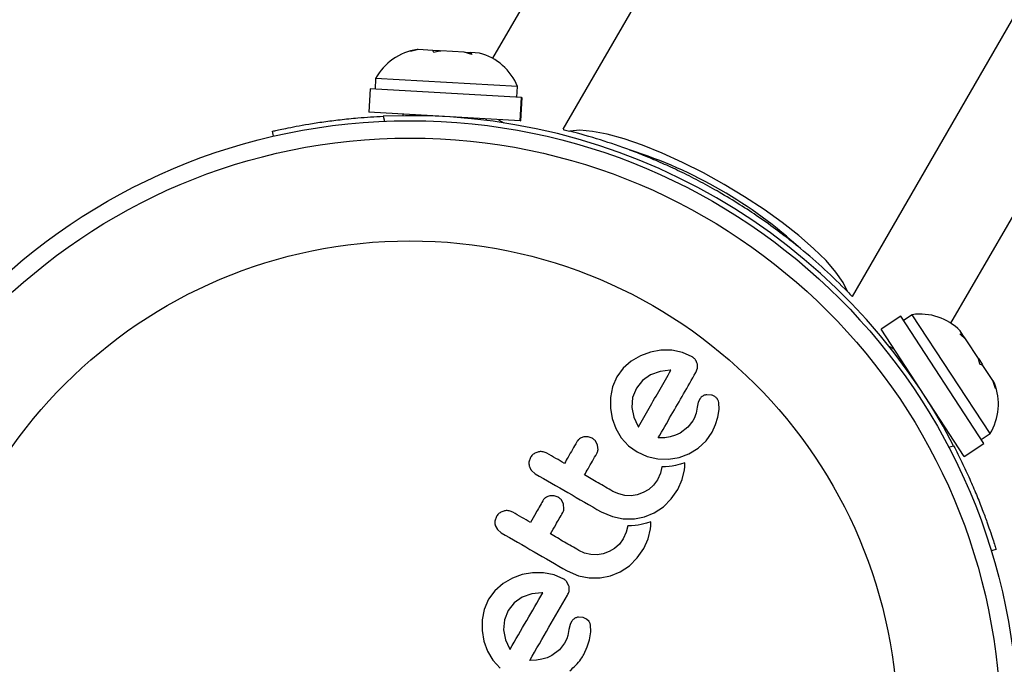
# Model space of a CAD drawing. Units: millimetres. Extents: x -24 to 517, y -482 to 67.
# Drawn here: x 89 to 93, y -189 to -186 of the extents above; entities that cross this region are included whole.
import ezdxf

# ---------------------------------------------------------------- set-up
doc = ezdxf.new("R2010")
doc.units = ezdxf.units.MM
doc.layers.add('CONTOUR', color=7, linetype='Continuous')

msp = doc.modelspace()

# ---------------------------------------------------------------- linework, layer by layer
at = {"layer": 'CONTOUR'}
for p, q in [((93.8818, -181.3697), (90.9844, -186.368)), ((94.1758, -181.7059), (91.3004, -186.6863)), ((92.5999, -187.4366), (95.4754, -182.4561)), ((93.0418, -187.5562), (95.9373, -182.5613)), ((90.6154, -186.3355), (90.6455, -186.3285)), ((90.6508, -186.3288), (90.6154, -186.3355)), ((90.6508, -186.3288), (90.6455, -186.3285)), ((90.7167, -186.3326), (90.6508, -186.3288)), ((90.7215, -186.3415), (90.7167, -186.3326)), ((90.7469, -186.3343), (90.7167, -186.3326)), ((90.7516, -186.3345), (90.7215, -186.3415)), ((90.7469, -186.3343), (90.7516, -186.3345)), ((90.8571, -186.3405), (90.7516, -186.3345)), ((90.8916, -186.3511), (90.8571, -186.3405)), ((90.864, -186.3409), (90.878, -186.3417)), ((90.878, -186.3417), (90.8867, -186.3422)), ((90.8867, -186.3422), (90.8916, -186.3511)), ((90.9264, -186.3445), (90.8867, -186.3422)), ((90.4596, -186.4589), (90.457, -186.5057)), ((91.0964, -186.495), (90.4596, -186.4589)), ((90.435, -186.5045), (90.429, -186.6102)), ((91.1149, -186.543), (90.435, -186.5045)), ((91.0937, -186.5418), (91.0964, -186.495)), ((91.1089, -186.6487), (91.1149, -186.543)), ((91.1156, -186.543), (91.1096, -186.6488)), ((91.1097, -186.6488), (91.1157, -186.543)), ((91.1149, -186.543), (91.1156, -186.543)), ((91.1089, -186.6487), (90.429, -186.6102)), ((90.5821, -186.6189), (90.5817, -186.6253)), ((90.4939, -186.6277), (90.4991, -186.65)), ((90.9563, -186.6465), (90.9566, -186.6401)), ((91.0106, -186.6432), (91.0356, -186.6576)), ((91.1089, -186.6487), (91.1096, -186.6488)), ((90.0013, -186.7172), (89.9962, -186.6953)), ((91.7671, -186.8782), (91.767, -186.8785)), ((92.2002, -187.1286), (92.2002, -187.1286)), ((92.8163, -187.5249), (92.7278, -187.583)), ((93.19, -188.0951), (92.8163, -187.5249)), ((92.8676, -187.5176), (92.8284, -187.5433)), ((93.2172, -188.051), (92.8676, -187.5176)), ((93.1015, -188.1531), (92.7278, -187.583)), ((93.0958, -187.6091), (93.0829, -187.5895)), ((93.0819, -187.6037), (93.0958, -187.6091)), ((93.1094, -187.6299), (93.0819, -187.6037)), ((93.1067, -187.6257), (93.0958, -187.6091)), ((93.1094, -187.6299), (93.1067, -187.6257)), ((93.1648, -187.7144), (93.1094, -187.6299)), ((91.7402, -187.6771), (91.6936, -187.6851)), ((91.7888, -187.6774), (91.7402, -187.6771)), ((91.8363, -187.687), (91.7888, -187.6774)), ((92.7631, -187.6591), (92.7865, -187.6726)), ((91.6491, -187.7015), (91.6072, -187.726)), ((91.6936, -187.6851), (91.6491, -187.7015)), ((91.8798, -187.7061), (91.8363, -187.687)), ((92.8118, -187.7112), (92.8064, -187.7147)), ((93.1712, -187.74), (93.1648, -187.7144)), ((93.1648, -187.7144), (93.1815, -187.7399)), ((91.5708, -187.7581), (91.5427, -187.7964)), ((91.6072, -187.726), (91.5708, -187.7581)), ((91.7818, -187.767), (91.736, -187.7726)), ((91.7852, -187.7671), (91.7818, -187.767)), ((91.8967, -187.7774), (91.9044, -187.7572)), ((93.1851, -187.7454), (93.1712, -187.74)), ((93.1815, -187.7399), (93.1851, -187.7454)), ((93.2291, -187.8125), (93.1851, -187.7454)), ((91.5427, -187.7964), (91.5227, -187.8416)), ((91.6572, -187.8125), (91.6299, -187.8468)), ((91.6937, -187.7876), (91.6572, -187.8125)), ((91.736, -187.7726), (91.6937, -187.7876)), ((93.2421, -187.8482), (93.2291, -187.8125)), ((93.2291, -187.8125), (93.2357, -187.8227)), ((91.5227, -187.8416), (91.5133, -187.8887)), ((91.6299, -187.8468), (91.6132, -187.8892)), ((93.2357, -187.8227), (93.2421, -187.8482)), ((93.2372, -187.8248), (93.2357, -187.8227)), ((91.5133, -187.8887), (91.5132, -187.937)), ((91.6132, -187.8892), (91.6101, -187.9335)), ((91.914, -187.8966), (91.9079, -187.91)), ((91.9663, -187.8781), (91.9454, -187.8767)), ((91.5132, -187.937), (91.5211, -187.9839)), ((91.6101, -187.9335), (91.6187, -187.9774)), ((91.9027, -187.9321), (91.8975, -187.9593)), ((91.9079, -187.91), (91.9027, -187.9321)), ((91.9961, -187.9778), (92.0016, -187.9422)), ((92.0016, -187.9422), (91.9996, -187.9113)), ((91.5211, -187.9839), (91.5374, -188.0284)), ((91.6187, -187.9774), (91.6364, -188.0167)), ((91.8887, -187.9839), (91.8837, -187.9933)), ((91.8925, -187.9756), (91.8887, -187.9839)), ((91.8955, -187.967), (91.8925, -187.9756)), ((91.8975, -187.9593), (91.8955, -187.967)), ((91.9854, -188.0103), (91.9961, -187.9778)), ((91.5374, -188.0284), (91.5622, -188.0698)), ((91.6364, -188.0167), (91.6384, -188.0198)), ((91.8608, -188.0225), (91.826, -188.0489)), ((91.8837, -187.9933), (91.8608, -188.0225)), ((91.9695, -188.0439), (91.9854, -188.0103)), ((93.0121, -188.0285), (93.0174, -188.0249)), ((91.4137, -188.065), (91.3937, -188.0656)), ((91.4317, -188.0713), (91.4137, -188.065)), ((91.5622, -188.0698), (91.5945, -188.1055)), ((91.7573, -188.0694), (91.7275, -188.0705)), ((91.7821, -188.0655), (91.7573, -188.0694)), ((91.806, -188.0584), (91.7821, -188.0655)), ((91.826, -188.0489), (91.806, -188.0584)), ((91.9425, -188.0839), (91.9695, -188.0439)), ((93.178, -188.0767), (93.2172, -188.051)), ((91.4555, -188.1025), (91.446, -188.0838)), ((91.4577, -188.1231), (91.4555, -188.1025)), ((91.5945, -188.1055), (91.6331, -188.1334)), ((91.8656, -188.1416), (91.9072, -188.1167)), ((91.9072, -188.1167), (91.9425, -188.0839)), ((93.032, -188.1124), (93.0539, -188.1057)), ((93.1015, -188.1531), (93.19, -188.0951)), ((91.1548, -188.1582), (91.1479, -188.1785)), ((91.6331, -188.1334), (91.6783, -188.1537)), ((91.6783, -188.1537), (91.7257, -188.1642)), ((91.7257, -188.1642), (91.7745, -188.1654)), ((91.7745, -188.1654), (91.8213, -188.1578)), ((91.8213, -188.1578), (91.8656, -188.1416)), ((91.7442, -188.1994), (91.7375, -188.2283)), ((91.7605, -188.1994), (91.7442, -188.1994)), ((91.7767, -188.1984), (91.7605, -188.1994)), ((91.7906, -188.1967), (91.7767, -188.1984)), ((91.8048, -188.1941), (91.7906, -188.1967)), ((91.816, -188.1916), (91.8048, -188.1941)), ((91.8284, -188.1883), (91.816, -188.1916)), ((91.8472, -188.1826), (91.8284, -188.1883)), ((91.846, -188.2137), (91.847, -188.2003)), ((91.847, -188.2003), (91.8472, -188.1826)), ((91.1589, -188.2165), (91.1757, -188.2308)), ((91.7375, -188.2283), (91.724, -188.2578)), ((91.8361, -188.2575), (91.846, -188.2137)), ((91.7066, -188.2818), (91.6851, -188.301)), ((91.724, -188.2578), (91.7066, -188.2818)), ((91.8161, -188.3017), (91.8361, -188.2575)), ((91.2609, -188.3297), (91.2409, -188.3303)), ((91.2789, -188.3359), (91.2609, -188.3297)), ((91.5504, -188.3218), (91.5241, -188.3099)), ((91.5781, -188.3282), (91.5504, -188.3218)), ((91.6065, -188.3293), (91.5781, -188.3282)), ((91.634, -188.3251), (91.6065, -188.3293)), ((91.6602, -188.3156), (91.634, -188.3251)), ((91.6851, -188.301), (91.6602, -188.3156)), ((91.7864, -188.344), (91.8161, -188.3017)), ((91.3027, -188.3672), (91.2931, -188.3485)), ((91.3049, -188.3878), (91.3027, -188.3672)), ((91.7103, -188.4063), (91.7513, -188.3788)), ((91.7513, -188.3788), (91.7864, -188.344)), ((91.0019, -188.4229), (90.9951, -188.4432)), ((91.4713, -188.4014), (91.5222, -188.4234)), ((91.5222, -188.4234), (91.5709, -188.4334)), ((91.6207, -188.4333), (91.6668, -188.4242)), ((91.6668, -188.4242), (91.7103, -188.4063)), ((90.9967, -188.4633), (91.0061, -188.4812)), ((91.5709, -188.4334), (91.6207, -188.4333)), ((91.5914, -188.4641), (91.5847, -188.4929)), ((91.6076, -188.4641), (91.5914, -188.4641)), ((91.6239, -188.4631), (91.6076, -188.4641)), ((91.6378, -188.4614), (91.6239, -188.4631)), ((91.652, -188.4588), (91.6378, -188.4614)), ((91.6631, -188.4563), (91.652, -188.4588)), ((91.6755, -188.453), (91.6631, -188.4563)), ((91.6944, -188.4473), (91.6755, -188.453)), ((91.6932, -188.4784), (91.6942, -188.4649)), ((91.6942, -188.4649), (91.6944, -188.4473)), ((91.0061, -188.4812), (91.0229, -188.4954)), ((91.5847, -188.4929), (91.5712, -188.5225)), ((91.6833, -188.5222), (91.6932, -188.4784)), ((91.5537, -188.5465), (91.5323, -188.5657)), ((91.5712, -188.5225), (91.5537, -188.5465)), ((91.6633, -188.5664), (91.6833, -188.5222)), ((91.3976, -188.5865), (91.3713, -188.5745)), ((91.4252, -188.5929), (91.3976, -188.5865)), ((91.4536, -188.594), (91.4252, -188.5929)), ((91.4812, -188.5898), (91.4536, -188.594)), ((91.5075, -188.5803), (91.4812, -188.5898)), ((91.5323, -188.5657), (91.5075, -188.5803)), ((91.6336, -188.6087), (91.6633, -188.5664)), ((93.2442, -188.5705), (93.2227, -188.5771)), ((91.5574, -188.671), (91.5984, -188.6435)), ((91.5984, -188.6435), (91.6336, -188.6087)), ((91.1176, -188.6827), (91.0732, -188.6991)), ((91.1643, -188.6747), (91.1176, -188.6827)), ((91.2128, -188.6749), (91.1643, -188.6747)), ((91.2603, -188.6845), (91.2128, -188.6749)), ((91.3038, -188.7036), (91.2603, -188.6845)), ((91.3185, -188.6661), (91.3694, -188.6882)), ((91.3694, -188.6882), (91.4181, -188.698)), ((91.4678, -188.698), (91.514, -188.6889)), ((91.514, -188.6889), (91.5574, -188.671)), ((91.0313, -188.7236), (90.9949, -188.7556)), ((91.0732, -188.6991), (91.0313, -188.7236)), ((91.3272, -188.7346), (91.3181, -188.7162)), ((91.4181, -188.698), (91.4678, -188.698)), ((90.9949, -188.7556), (90.9668, -188.7939)), ((91.1178, -188.7852), (91.0813, -188.81)), ((91.1601, -188.7702), (91.1178, -188.7852)), ((91.2059, -188.7645), (91.1601, -188.7702)), ((91.2093, -188.7646), (91.2059, -188.7645)), ((90.9668, -188.7939), (90.9468, -188.8392)), ((91.0813, -188.81), (91.054, -188.8443)), ((90.9468, -188.8392), (90.9373, -188.8862)), ((91.054, -188.8443), (91.0373, -188.8868)), ((90.9373, -188.8862), (90.9372, -188.9346)), ((91.0373, -188.8868), (91.0342, -188.931)), ((91.332, -188.9076), (91.3268, -188.9297)), ((91.3381, -188.8941), (91.332, -188.9076)), ((91.3903, -188.8757), (91.3695, -188.8743)), ((91.4064, -188.8827), (91.3903, -188.8757)), ((91.4178, -188.8943), (91.4064, -188.8827)), ((91.4257, -188.9397), (91.4237, -188.9089)), ((90.9372, -188.9346), (90.9451, -188.9814)), ((91.0342, -188.931), (91.0429, -188.9751)), ((91.3215, -188.9569), (91.3171, -188.9717)), ((91.3268, -188.9297), (91.3215, -188.9569)), ((91.4202, -188.9754), (91.4257, -188.9397)), ((90.9451, -188.9814), (90.9615, -189.026)), ((91.0429, -188.9751), (91.0605, -189.0143)), ((91.3078, -188.9908), (91.2849, -189.0201)), ((91.3171, -188.9717), (91.3078, -188.9908)), ((91.4094, -189.0078), (91.4202, -188.9754)), ((90.9615, -189.026), (90.9863, -189.0673)), ((91.0605, -189.0143), (91.0624, -189.0173)), ((91.0624, -189.0173), (91.063, -189.0181)), ((91.2501, -189.0464), (91.2301, -189.056)), ((91.2849, -189.0201), (91.2501, -189.0464)), ((91.3936, -189.0415), (91.4094, -189.0078)), ((90.9863, -189.0673), (91.0186, -189.103)), ((91.1813, -189.0669), (91.1515, -189.068)), ((91.2062, -189.0631), (91.1813, -189.0669)), ((91.2301, -189.056), (91.2062, -189.0631))]:
    msp.add_line(p, q, dxfattribs=at)
at = {"layer": 'CONTOUR', "flags": 128}
msp.add_lwpolyline([(92.5775, -187.4144), (92.558, -187.3732), (92.5257, -187.3265), (92.4813, -187.2752), (92.4255, -187.2204), (92.3596, -187.1632), (92.2849, -187.1048), (92.2029, -187.0462), (92.1153, -186.9889), (92.0238, -186.9338), (91.9304, -186.8821), (91.8369, -186.835), (91.7453, -186.7932), (91.6573, -186.7577), (91.5748, -186.7293), (91.4995, -186.7084), (91.4328, -186.6955), (91.3762, -186.6909), (91.3308, -186.6946)], dxfattribs=at)
at = {"layer": 'CONTOUR'}
for radius in [2.7285, 2.6505, 2.1894]:
    msp.add_circle((90.6138, -189.3761), radius, dxfattribs=at)
for centre, radius, start, end in [((90.683, -186.5797), 0.254, 98.4988, 151.5871), ((90.8607, -186.5898), 0.254, 21.9284, 75.0166), ((90.6138, -189.3761), 2.751, 27.5038, 92.4962), ((90.659, -189.2978), 2.6885, 69.4396, 75.5288), ((90.9931, -188.719), 2.0322, 47.4684, 72.5316), ((90.659, -189.2978), 2.6885, 44.4712, 50.5604), ((92.9033, -187.7691), 0.254, 44.9834, 98.0716), ((93.0009, -187.9179), 0.254, 328.4129, 21.5012)]:
    msp.add_arc(centre, radius, start, end, dxfattribs=at)
for points, knots in [([(89.9962, -186.6953), (89.9975, -186.695), (90.0002, -186.6944), (90.0214, -186.6896), (90.0552, -186.6823), (90.1011, -186.6731), (90.1586, -186.6628), (90.225, -186.6524), (90.2996, -186.6428), (90.3891, -186.6336), (90.4557, -186.6298), (90.4939, -186.6277)], [0, 0, 0, 0, 0.105483, 0.214023, 0.319506, 0.428057, 0.533375, 0.641781, 0.746506, 0.854276, 1, 1, 1, 1]), ([(91.3022, -186.6874), (91.3016, -186.6872), (91.299, -186.6866), (91.3111, -186.6896), (91.3265, -186.6935), (91.3308, -186.6946)], [0, 0, 0, 0, 0.1799373, 0.7703592, 1, 1, 1, 1]), ([(92.3573, -187.214), (92.3508, -187.2086), (92.3245, -187.1868), (92.265, -187.1411), (92.1833, -187.0824), (92.0941, -187.0236), (92.0062, -186.9705), (91.9184, -186.9219), (91.8353, -186.8797), (91.7546, -186.8422), (91.679, -186.81), (91.6268, -186.7892), (91.6034, -186.7807), (91.6005, -186.7797)], [0, 0, 0, 0, 0.038476, 0.154825, 0.275204, 0.381193, 0.490905, 0.587394, 0.686728, 0.782881, 0.881447, 0.985243, 1, 1, 1, 1]), ([(92.5775, -187.4144), (92.585, -187.4221), (92.5981, -187.4355), (92.598, -187.4355), (92.5979, -187.4354)], [0, 0, 0, 0, 0.580201, 1, 1, 1, 1]), ([(91.894, -187.7187), (91.8909, -187.7151), (91.8866, -187.7103), (91.8812, -187.707), (91.8798, -187.7061)], [0, 0, 0, 0, 0.739318, 1, 1, 1, 1]), ([(91.9031, -187.737), (91.9012, -187.7316), (91.8988, -187.7252), (91.8947, -187.7196), (91.894, -187.7187)], [0, 0, 0, 0, 0.842035, 1, 1, 1, 1]), ([(91.6389, -188.0205), (91.6551, -187.9925), (91.7046, -187.9067), (91.7528, -187.8233), (91.7852, -187.7671)], [0, 0, 0, 0, 0.325998, 1, 1, 1, 1]), ([(91.9044, -187.7572), (91.9048, -187.7519), (91.9053, -187.7452), (91.9035, -187.7384), (91.9031, -187.737)], [0, 0, 0, 0, 0.787974, 1, 1, 1, 1]), ([(91.7275, -188.0705), (91.7472, -188.0363), (91.8047, -187.9368), (91.8602, -187.8405), (91.8967, -187.7774)], [0, 0, 0, 0, 0.344072, 1, 1, 1, 1]), ([(91.9276, -187.8827), (91.9233, -187.8861), (91.9181, -187.8901), (91.9146, -187.8956), (91.914, -187.8966)], [0, 0, 0, 0, 0.825853, 1, 1, 1, 1]), ([(91.9454, -187.8767), (91.9406, -187.8776), (91.9342, -187.8788), (91.9289, -187.882), (91.9276, -187.8827)], [0, 0, 0, 0, 0.760588, 1, 1, 1, 1]), ([(91.9823, -187.8851), (91.9781, -187.8827), (91.9729, -187.8797), (91.9673, -187.8784), (91.9663, -187.8781)], [0, 0, 0, 0, 0.81864, 1, 1, 1, 1]), ([(91.9937, -187.8967), (91.9911, -187.8934), (91.9878, -187.889), (91.9833, -187.8859), (91.9823, -187.8851)], [0, 0, 0, 0, 0.771049, 1, 1, 1, 1]), ([(91.9996, -187.9113), (91.9986, -187.9073), (91.9972, -187.9022), (91.9943, -187.8977), (91.9937, -187.8967)], [0, 0, 0, 0, 0.7837793, 1, 1, 1, 1]), ([(91.6384, -188.0198), (91.6384, -188.0199), (91.6386, -188.0201), (91.6388, -188.0203), (91.6389, -188.0205)], [0, 0, 0, 0, 0.147619, 1, 1, 1, 1]), ([(91.3937, -188.0656), (91.3884, -188.0673), (91.3778, -188.0708), (91.3679, -188.08), (91.3638, -188.0864), (91.3626, -188.0883)], [0, 0, 0, 0, 0.413776, 0.827157, 1, 1, 1, 1]), ([(91.446, -188.0838), (91.4426, -188.08), (91.4383, -188.0752), (91.4328, -188.0719), (91.4317, -188.0713)], [0, 0, 0, 0, 0.802012, 1, 1, 1, 1]), ([(91.3626, -188.0883), (91.3495, -188.1109), (91.3311, -188.1429), (91.3125, -188.1751), (91.307, -188.1845)], [0, 0, 0, 0, 0.70699, 1, 1, 1, 1]), ([(93.0539, -188.1057), (93.0664, -188.1304), (93.0919, -188.1804), (93.1262, -188.2545), (93.1569, -188.3261), (93.1827, -188.3913), (93.2041, -188.4493), (93.2208, -188.4973), (93.233, -188.5345), (93.2422, -188.5638), (93.2434, -188.5681), (93.2442, -188.5705)], [0, 0, 0, 0, 0.10539, 0.213801, 0.319205, 0.427721, 0.532255, 0.6398, 0.74472, 0.852653, 1, 1, 1, 1]), ([(91.1872, -188.1336), (91.1815, -188.1357), (91.1701, -188.1399), (91.16, -188.1499), (91.1558, -188.1566), (91.1548, -188.1582)], [0, 0, 0, 0, 0.429325, 0.858343, 1, 1, 1, 1]), ([(91.2285, -188.1392), (91.2231, -188.1367), (91.2123, -188.1318), (91.1976, -188.1313), (91.1896, -188.1331), (91.1872, -188.1336)], [0, 0, 0, 0, 0.4136, 0.827138, 1, 1, 1, 1]), ([(91.307, -188.1845), (91.2942, -188.1771), (91.268, -188.162), (91.2418, -188.1469), (91.2285, -188.1392)], [0, 0, 0, 0, 0.491937, 1, 1, 1, 1]), ([(91.3968, -188.2364), (91.4022, -188.227), (91.4208, -188.1948), (91.4393, -188.1628), (91.4524, -188.1401)], [0, 0, 0, 0, 0.290987, 1, 1, 1, 1]), ([(91.4524, -188.1401), (91.4544, -188.1357), (91.457, -188.1302), (91.4576, -188.1242), (91.4577, -188.1231)], [0, 0, 0, 0, 0.809019, 1, 1, 1, 1]), ([(91.1479, -188.1785), (91.1477, -188.1841), (91.1474, -188.1909), (91.1492, -188.1975), (91.1495, -188.1987)], [0, 0, 0, 0, 0.828821, 1, 1, 1, 1]), ([(91.1495, -188.1987), (91.1516, -188.204), (91.154, -188.2103), (91.1583, -188.2156), (91.1589, -188.2165)], [0, 0, 0, 0, 0.838131, 1, 1, 1, 1]), ([(91.1757, -188.2308), (91.2246, -188.259), (91.3232, -188.316), (91.4217, -188.3728), (91.4713, -188.4014)], [0, 0, 0, 0, 0.496662, 1, 1, 1, 1]), ([(91.5241, -188.3099), (91.502, -188.2971), (91.4596, -188.2726), (91.4171, -188.2481), (91.3968, -188.2364)], [0, 0, 0, 0, 0.5224059, 1, 1, 1, 1]), ([(91.2409, -188.3303), (91.2356, -188.332), (91.2252, -188.3354), (91.2152, -188.3445), (91.211, -188.351), (91.2097, -188.353)], [0, 0, 0, 0, 0.409722, 0.819316, 1, 1, 1, 1]), ([(91.2931, -188.3485), (91.2896, -188.3446), (91.2853, -188.3398), (91.2799, -188.3365), (91.2789, -188.3359)], [0, 0, 0, 0, 0.8205274, 1, 1, 1, 1]), ([(91.2097, -188.353), (91.1993, -188.3711), (91.1808, -188.4031), (91.1623, -188.4353), (91.1542, -188.4492)], [0, 0, 0, 0, 0.566841, 1, 1, 1, 1]), ([(91.0344, -188.3982), (91.0288, -188.4003), (91.0175, -188.4045), (91.0072, -188.4145), (91.003, -188.4212), (91.0019, -188.4229)], [0, 0, 0, 0, 0.4267, 0.853338, 1, 1, 1, 1]), ([(91.0757, -188.4039), (91.0702, -188.4014), (91.0592, -188.3963), (91.0445, -188.396), (91.0365, -188.3978), (91.0344, -188.3982)], [0, 0, 0, 0, 0.422247, 0.844545, 1, 1, 1, 1]), ([(91.1542, -188.4492), (91.1412, -188.4417), (91.115, -188.4266), (91.0889, -188.4115), (91.0757, -188.4039)], [0, 0, 0, 0, 0.4968422, 1, 1, 1, 1]), ([(91.244, -188.501), (91.252, -188.4872), (91.2706, -188.455), (91.289, -188.423), (91.2995, -188.4049)], [0, 0, 0, 0, 0.431607, 1, 1, 1, 1]), ([(91.2995, -188.4049), (91.3016, -188.4005), (91.3041, -188.395), (91.3048, -188.389), (91.3049, -188.3878)], [0, 0, 0, 0, 0.791674, 1, 1, 1, 1]), ([(90.9951, -188.4432), (90.9948, -188.4488), (90.9946, -188.4556), (90.9964, -188.4622), (90.9967, -188.4633)], [0, 0, 0, 0, 0.820103, 1, 1, 1, 1]), ([(91.0229, -188.4954), (91.0721, -188.5238), (91.1707, -188.5808), (91.2691, -188.6376), (91.3185, -188.6661)], [0, 0, 0, 0, 0.499063, 1, 1, 1, 1]), ([(91.3713, -188.5745), (91.3497, -188.5621), (91.3073, -188.5376), (91.2649, -188.5131), (91.244, -188.501)], [0, 0, 0, 0, 0.508908, 1, 1, 1, 1]), ([(91.3181, -188.7162), (91.3145, -188.7123), (91.3102, -188.7075), (91.3048, -188.7042), (91.3038, -188.7036)], [0, 0, 0, 0, 0.825184, 1, 1, 1, 1]), ([(91.3284, -188.7548), (91.3288, -188.7496), (91.3293, -188.7427), (91.3276, -188.7361), (91.3272, -188.7346)], [0, 0, 0, 0, 0.762658, 1, 1, 1, 1]), ([(91.063, -189.0181), (91.0879, -188.9749), (91.1369, -188.8901), (91.1854, -188.8059), (91.2093, -188.7646)], [0, 0, 0, 0, 0.508367, 1, 1, 1, 1]), ([(91.1515, -189.068), (91.1802, -189.0183), (91.2369, -188.9202), (91.293, -188.823), (91.3207, -188.775)], [0, 0, 0, 0, 0.506257, 1, 1, 1, 1]), ([(91.3207, -188.775), (91.3236, -188.7696), (91.327, -188.7631), (91.3282, -188.756), (91.3284, -188.7548)], [0, 0, 0, 0, 0.830062, 1, 1, 1, 1]), ([(91.3517, -188.8803), (91.3478, -188.8832), (91.3426, -188.8872), (91.339, -188.8927), (91.3381, -188.8941)], [0, 0, 0, 0, 0.744484, 1, 1, 1, 1]), ([(91.3695, -188.8743), (91.3649, -188.8751), (91.3586, -188.8762), (91.3532, -188.8794), (91.3517, -188.8803)], [0, 0, 0, 0, 0.720537, 1, 1, 1, 1]), ([(91.4237, -188.9089), (91.4225, -188.9046), (91.4211, -188.8995), (91.4183, -188.895), (91.4178, -188.8943)], [0, 0, 0, 0, 0.826175, 1, 1, 1, 1]), ([(91.3313, -189.1142), (91.3495, -189.0982), (91.3739, -189.0767), (91.3896, -189.0486), (91.3936, -189.0415)], [0, 0, 0, 0, 0.748783, 1, 1, 1, 1])]:
    msp.add_open_spline(points, degree=3, knots=knots, dxfattribs=at)

doc.saveas('drawing.dxf')
